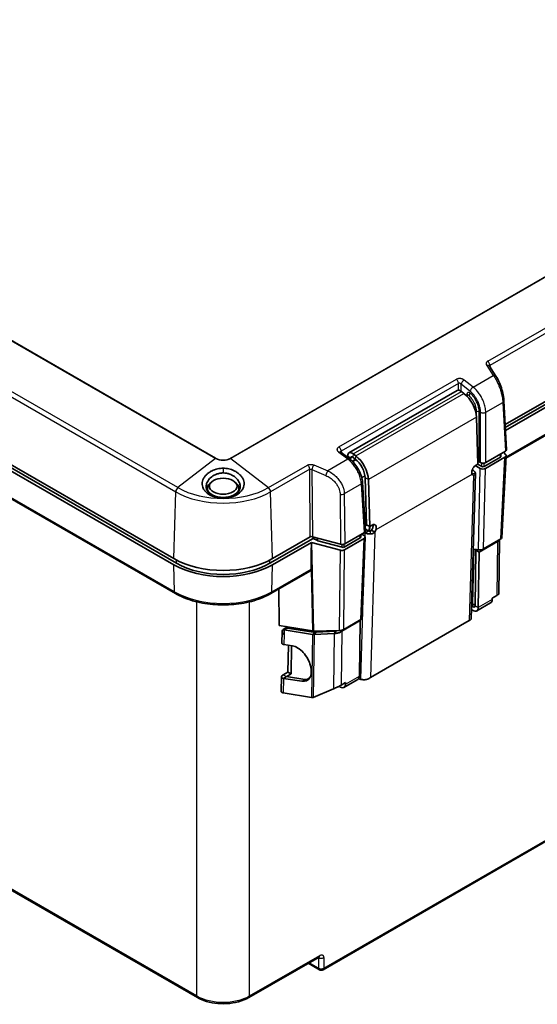
# Model space of a CAD drawing. Units: millimetres. Extents: x 0 to 4055, y 0 to 1400.
# Drawn here: x 229 to 368, y 964 to 1227 of the extents above; entities that cross this region are included whole.
import ezdxf

# ---------------------------------------------------------------- set-up
doc = ezdxf.new("R2010")
doc.units = ezdxf.units.MM
doc.header["$LTSCALE"] = 5
doc.layers.add('Visible (ISO)', color=7, linetype='Continuous', lineweight=35)
doc.layers.add('Visible Narrow (ISO)', color=7, linetype='Continuous', lineweight=25)

msp = doc.modelspace()

# ---------------------------------------------------------------- linework, layer by layer
at = {"layer": 'Visible (ISO)'}
for p, q in [((101.934, 1180.073), (270.41, 1083.054)), ((102.642, 1178.845), (271.118, 1081.827)), ((101.935, 1178.438), (270.41, 1081.42)), ((102.366, 1170.749), (270.841, 1073.731)), ((441.576, 1166.368), (359.222, 1118.944)), ((442.337, 1165.987), (359.262, 1118.147)), ((441.872, 1164.904), (359.303, 1117.356)), ((359.439, 1109.993), (441.631, 1157.325)), ((354.165, 1135.035), (354.165, 1135.035)), ((354.989, 1134.618), (356.753, 1131.914)), ((347.519, 1131.207), (347.519, 1131.207)), ((317.363, 1111.373), (346.355, 1128.068)), ((348.183, 1127.297), (347.502, 1127.826)), ((349.092, 1126.882), (348.828, 1126.731)), ((358.896, 1125.315), (359.565, 1112.226)), ((351.944, 1108.383), (351.549, 1120.902)), ((314.276, 1112.064), (314.276, 1112.064)), ((315.177, 1111.573), (317.571, 1109.727)), ((316.979, 1110.572), (316.968, 1110.192)), ((317.827, 1110.052), (317.812, 1109.532)), ((319.046, 1109.719), (318.365, 1110.248)), ((319.191, 1110.602), (318.511, 1111.131)), ((357.953, 1110.248), (353.639, 1107.764)), ((359.177, 1110.195), (353.956, 1107.188)), ((359.273, 1111.802), (354.016, 1108.775)), ((358.1, 1110.46), (358.067, 1111.107)), ((358.336, 1088.631), (359.469, 1110.585)), ((358.815, 1111.538), (359.376, 1110.845)), ((319.147, 1109.639), (318.259, 1109.127)), ((352.542, 1107.189), (351.21, 1107.955)), ((351.944, 1108.383), (351.307, 1108.017)), ((351.9, 1108.358), (352.933, 1107.764)), ((352.247, 1108.979), (352.602, 1108.775)), ((351.235, 1105.902), (350.114, 1066.928)), ((350.708, 1106.687), (350.411, 1106.87)), ((350.715, 1105.415), (350.493, 1105.551)), ((280.509, 1103.567), (280.081, 1103.174)), ((286.801, 1103.567), (287.228, 1103.174)), ((320.995, 1103.499), (321.782, 1090.471)), ((322.104, 1092.14), (321.709, 1104.659)), ((322.952, 1091.688), (322.557, 1104.207)), ((279.444, 1101.978), (279.407, 1101.401)), ((287.865, 1101.978), (287.902, 1101.401)), ((322.205, 1092.086), (321.702, 1091.796)), ((322.952, 1091.688), (322.104, 1092.14)), ((322.878, 1090.377), (322.958, 1091.691)), ((322.952, 1091.688), (323.589, 1092.055)), ((307.564, 1088.928), (315.103, 1086.902)), ((316.233, 1087.017), (321.49, 1090.044)), ((320.513, 1089.482), (320.552, 1088.839)), ((321.404, 1089.258), (320.764, 1089.626)), ((321.717, 1089.992), (321.559, 1090.089)), ((322.565, 1090.481), (321.751, 1090.981)), ((323.845, 1090.446), (323.421, 1090.706)), ((324.269, 1090.186), (323.845, 1090.446)), ((307.76, 1088.489), (296.192, 1081.827)), ((306.999, 1088.871), (296.899, 1083.054)), ((307.295, 1087.407), (296.899, 1081.42)), ((307.295, 1087.407), (315.055, 1085.322)), ((307.295, 1087.36), (307.295, 1087.407)), ((307.76, 1088.489), (307.76, 1088.875)), ((307.76, 1088.489), (308.889, 1087.883)), ((309.019, 1087.833), (315.527, 1086.084)), ((316.092, 1086.141), (320.406, 1088.626)), ((316.184, 1085.437), (321.405, 1088.443)), ((321.697, 1088.838), (320.864, 1067.055)), ((352.255, 1084.815), (357.189, 1087.657)), ((353.458, 1085.675), (358.047, 1088.318)), ((357.189, 1087.657), (357.046, 1087.742)), ((357.491, 1073.568), (357.713, 1088.125)), ((350.823, 1085.615), (352.037, 1085.397)), ((351.18, 1070.451), (351.407, 1085.321)), ((351.407, 1085.321), (351.657, 1085.465)), ((352.255, 1084.815), (351.407, 1085.321)), ((352.029, 1069.946), (352.255, 1084.815)), ((296.468, 1073.731), (307.054, 1079.827)), ((298.545, 1074.927), (298.692, 1065.127)), ((356.969, 1073.192), (355.762, 1072.497)), ((350.336, 1070.874), (350.588, 1070.729)), ((351.087, 1070.729), (351.185, 1070.786)), ((351.613, 1069.055), (355.34, 1071.202)), ((355.762, 1072.497), (355.756, 1072.092)), ((320.395, 1066.468), (315.461, 1063.627)), ((320.574, 1066.739), (315.985, 1064.096)), ((320.168, 1051.598), (320.395, 1066.468)), ((320.395, 1066.468), (320.252, 1066.553)), ((323.149, 1051.241), (349.595, 1066.47)), ((307.623, 1063.69), (298.692, 1065.127)), ((299.43, 1063.522), (299.383, 1060.44)), ((300.711, 1064.687), (299.957, 1064.253)), ((300.009, 1063.976), (299.991, 1062.742)), ((300.835, 1064.478), (300.009, 1063.976)), ((307.575, 1062.777), (300.009, 1063.976)), ((300.432, 1064.847), (301.165, 1064.426)), ((308.4, 1063.279), (300.835, 1064.478)), ((307.575, 1062.777), (308.374, 1063.262)), ((307.88, 1063.674), (314.854, 1063.8)), ((308.042, 1062.758), (308.558, 1063.387)), ((313.407, 1063.047), (308.042, 1062.758)), ((313.924, 1063.676), (308.558, 1063.387)), ((313.407, 1063.047), (313.737, 1063.448)), ((313.737, 1063.448), (313.924, 1063.676)), ((315.461, 1063.627), (315.132, 1063.822)), ((299.95, 1060.052), (302.218, 1059.693)), ((310.428, 972.977), (465.571, 1062.318)), ((117.059, 1057.512), (276.793, 965.528)), ((301.009, 1052.677), (301.118, 1059.867)), ((301.857, 1052.172), (301.972, 1059.732)), ((301.009, 1052.677), (299.77, 1051.964)), ((301.857, 1052.172), (300.679, 1051.493)), ((301.009, 1052.677), (301.857, 1052.172)), ((299.245, 1051.385), (299.187, 1047.581)), ((299.812, 1050.998), (300.638, 1051.499)), ((299.812, 1050.998), (304.702, 1050.223)), ((300.638, 1051.499), (305.528, 1050.724)), ((306.033, 1050.694), (306.866, 1051.173)), ((315.24, 1049.162), (316.447, 1049.857)), ((316.025, 1048.562), (319.752, 1050.708)), ((316.447, 1049.857), (316.441, 1049.452)), ((319.925, 1050.85), (320.588, 1050.734)), ((299.752, 1047.081), (307.318, 1045.882)), ((313.18, 1048.152), (307.784, 1045.863)), ((290.517, 965.528), (309.342, 976.368)), ((309.43, 972.977), (306.441, 974.698))]:
    msp.add_line(p, q, dxfattribs=at)
for centre, radius, start, end in [((350.585, 1071.307), 0.5, 224.7467, 240.06401), ((350.837, 1071.162), 0.5, 240.06401, 299.93599), ((309.929, 973.844), 1, 240.06401, 299.93599)]:
    msp.add_arc(centre, radius, start, end, dxfattribs=at)
for centre, major_axis, ratio, start_param, end_param in [((354.152, 1134.071), (0.838, 0.546), 0.6345532, 0.0000055, 0.0000552), ((355.915, 1131.368), (0.838, 0.546), 0.6345531, 0.000023, 0.000057), ((347.278, 1126.465), (-0.923, 1.603), 0.5780931, 5.3274089, 6.2831853), ((347.486, 1123.067), (2.869, -4.983), 0.5780931, 0.8244594, 2.1858162), ((349.324, 1126.439), (0.221, -0.449), 0.6165985, 3.1817786, 3.1818126), ((314.566, 1110.782), (0.611, 0.792), 0.4657992, 6.2831848, 6.2833499), ((318.287, 1109.77), (-0.923, 1.603), 0.5780931, 5.3274089, 7.0378316), ((318.287, 1109.77), (-0.324, 0.563), 0.5780931, 5.3274089, 7.0378316), ((318.494, 1106.372), (2.869, -4.983), 0.5780931, 0.8244594, 2.1858162), ((357.599, 1110.452), (0.5, 0), 0.5753705, 5.4985224, 6.3127259), ((358.469, 1110.602), (1.001, 0), 0.5753705, 5.4985224, 6.7195478), ((358.565, 1112.209), (1.001, 0), 0.5753705, 5.4985224, 6.3127265), ((316.96, 1108.935), (0.61, 0.792), 0.4657992, 6.2830362, 6.2830532), ((318.494, 1106.372), (2.271, -3.943), 0.5780931, 0.8244594, 2.1858162), ((351.347, 1106.765), (-0.703, -1.327), 0.5990042, 3.9031362, 5.8762268), ((351.894, 1108.775), (0.5, 0), 0.5765635, 0.7860072, 1.5143471), ((353.309, 1109.183), (1, 0), 0.5765635, 3.9275998, 5.4971782), ((353.286, 1107.968), (-0.5, 0), 0.5765635, 0.7860072, 2.3555855), ((351.379, 1106.746), (-0.785, -1.278), 0.5589653, 6.0069677, 6.4390281), ((349.436, 1105.954), (1.799, -0.052), 0.5944461, 6.2646078, 7.0854041), ((353.249, 1107.596), (1, 0), 0.5760369, 3.9277125, 5.4982043), ((283.655, 1101.888), (4.213, 0), 0.5758617, 2.5832004, 6.8415775), ((283.655, 1101.311), (-4.5, 0), 0.5758617, 5.8841938, 6.1296114), ((283.655, 1101.311), (4.5, 0), 0.5758617, 0.1536161, 0.3989915), ((319.997, 1103.439), (0.998, 0.06), 0.5751608, 0.0000004, 0.0000443), ((283.655, 1101.311), (-4.25, 0), 0.5758617, 6.2462621, 6.3210046), ((283.655, 1101.311), (4.25, 0), 0.5758617, 6.2453796, 6.3201086), ((323.628, 1090.803), (0.703, 1.327), 0.5990042, 5.0716382, 7.0447288), ((322.778, 1091.325), (0.703, 1.327), 0.5990042, 5.0101484, 5.6586415), ((307.352, 1088.667), (0.5, 0), 0.5763532, 1.1350044, 2.3560776), ((320.697, 1088.851), (-1, 0), 0.5756862, 2.3569155, 3.9274073), ((320.781, 1090.451), (1.001, 0), 0.5751607, 5.4983961, 6.317915), ((322.99, 1090.725), (1.799, -0.052), 0.5944461, 3.9438114, 4.7646078), ((322.99, 1090.725), (0.6, -0.017), 0.5944461, 3.9438114, 4.7646078), ((322.812, 1091.304), (-0.785, -1.278), 0.5589653, 1.442845, 1.8749054), ((322.491, 1091.542), (-1.28, 0.086), 0.6873488, 2.9252275, 2.976133), ((323.66, 1090.784), (-0.785, -1.278), 0.5589653, 1.442845, 1.8749054), ((307.958, 1078.168), (0.015, 28.009), 0.0252553, 1.2364191, 1.4962823), ((309.23, 1088.093), (-0.5, 0), 0.5760107, 0.8200596, 1.1342319), ((315.526, 1087.425), (1, 0), 0.5763532, 4.2765971, 5.4976702), ((320.052, 1088.829), (0.501, 0), 0.5751607, 5.4983961, 6.317915), ((357.325, 1088.442), (-1.008, -0.226), 0.3576575, 2.2869231, 3.0420454), ((315.477, 1085.845), (-1, 0), 0.5763532, 1.1350523, 2.3560776), ((315.738, 1086.345), (0.5, 0), 0.5763532, 4.276645, 5.4976703), ((352.744, 1085.804), (-1.001, -0.225), 0.3622035, 0.709034, 2.2795257), ((283.655, 1090.681), (-18.73, 0), 0.5758617, 0.7853982, 2.3561945), ((283.655, 1089.047), (-18.73, 0), 0.5758617, 0.7853982, 2.3561945), ((283.655, 1089.047), (-17.73, 0), 0.5758617, 0.7853982, 2.3561945), ((306.52, 1080.674), (0.551, -0.836), 0.5766693, 6.2484085, 6.6976456), ((350.615, 1070.788), (0.399, -0.693), 0.5780931, 4.7235574, 7.0530639), ((354.342, 1072.935), (0.998, -1.733), 0.5780931, 0, 0.7698786), ((350.615, 1070.788), (0.998, -1.733), 0.5780931, 5.1928727, 7.0530639), ((319.856, 1066.865), (1.005, 0.226), 0.3598132, 5.4251135, 6.1880575), ((301.23, 1063.495), (-1.8, 0.027), 0.5858631, 5.5066332, 7.1036094), ((308.305, 1064.101), (-0.992, -0.229), 0.3647541, 0.7312324, 1.0452069), ((315.275, 1064.227), (0.998, 0.225), 0.3643533, 4.1962932, 5.4173185), ((315.027, 1050.295), (0.998, -1.733), 0.5780931, 5.2790825, 7.0530639), ((318.754, 1052.441), (0.998, -1.733), 0.5780931, 0, 0.7698786)]:
    msp.add_ellipse(centre, major_axis=major_axis, ratio=ratio, start_param=start_param, end_param=end_param, dxfattribs=at)
msp.add_ellipse((283.655, 1102.436), major_axis=(-3.709, 0), ratio=0.5758617, dxfattribs=at)
for points in [[(354.988, 1134.62), (354.988, 1134.62), (354.989, 1134.619), (354.989, 1134.618)], [(308.042, 1062.758), (307.871, 1062.75), (307.712, 1062.757), (307.575, 1062.777)], [(308.374, 1063.262), (308.391, 1063.273), (308.409, 1063.284), (308.426, 1063.296)], [(308.558, 1063.387), (308.511, 1063.354), (308.466, 1063.323), (308.426, 1063.296)], [(304.702, 1050.223), (305.644, 1050.074), (307.254, 1050.8), (307.451, 1054.325), (305.307, 1058.222), (303.16, 1059.543), (302.218, 1059.693)], [(305.528, 1050.724), (305.902, 1050.665), (306.254, 1050.687), (306.57, 1050.782)], [(307.784, 1045.863), (307.613, 1045.854), (307.455, 1045.862), (307.318, 1045.882)]]:
    msp.add_open_spline(points, degree=3, dxfattribs=at)
for points, knots in [([(356.753, 1131.914), (357.08, 1131.413), (357.396, 1130.816), (357.934, 1129.58), (358.169, 1128.932), (358.53, 1127.698), (358.669, 1127.097), (358.831, 1126.108), (358.877, 1125.698), (358.896, 1125.315)], [0, 0, 0, 0, 0.22215324, 0.22215324, 0.42496581, 0.42496581, 0.60795046, 0.60795046, 0.74303393, 0.74303393, 0.74303393, 0.74303393]), ([(349.092, 1126.882), (349.113, 1126.895), (349.129, 1126.914), (349.131, 1126.918), (349.131, 1126.918), (349.131, 1126.918)], [0, 0, 0, 0, 0.026259386, 0.026259386, 0.028932526, 0.028932526, 0.028932526, 0.028932526]), ([(315.099, 1111.651), (315.099, 1111.651), (315.099, 1111.651), (315.1, 1111.649), (315.103, 1111.644), (315.119, 1111.625), (315.138, 1111.605), (315.169, 1111.579), (315.173, 1111.576), (315.177, 1111.573)], [0.038218652, 0.038218652, 0.038218652, 0.038218652, 0.04162295, 0.04162295, 0.053183019, 0.053183019, 0.072681859, 0.072681859, 0.07526183, 0.07526183, 0.07526183, 0.07526183]), ([(317.571, 1109.727), (318.052, 1109.355), (318.518, 1108.897), (319.337, 1107.896), (319.703, 1107.345), (320.301, 1106.22), (320.543, 1105.633), (320.867, 1104.53), (320.964, 1104.001), (320.995, 1103.499)], [0, 0, 0, 0, 0.20031655, 0.20031655, 0.39385001, 0.39385001, 0.58395735, 0.58395735, 0.75869328, 0.75869328, 0.75869328, 0.75869328]), ([(283.655, 1099.257), (283.028, 1099.253), (282.403, 1099.326), (281.219, 1099.605), (280.66, 1099.812), (279.517, 1100.42), (279.068, 1100.817), (278.58, 1101.406), (278.43, 1101.64), (278.147, 1102.235), (277.977, 1102.748), (278.082, 1103.669), (278.147, 1103.927), (278.337, 1104.417), (278.461, 1104.649), (278.768, 1105.1), (278.95, 1105.316), (279.368, 1105.729), (279.606, 1105.926), (280.122, 1106.284), (280.399, 1106.446), (281.098, 1106.781), (281.587, 1106.964), (282.642, 1107.198), (283.143, 1107.252), (283.655, 1107.253)], [0.000001, 0.000001, 0.000001, 0.000001, 0.1879691, 0.1879691, 0.3767463, 0.3767463, 0.6252026, 0.6252026, 0.7754722, 0.7754722, 0.9940946, 0.9940946, 1.0784814, 1.0784814, 1.158573, 1.158573, 1.2383827, 1.2383827, 1.319846, 1.319846, 1.4001376, 1.4001376, 1.5083103, 1.5083103, 1.6027322, 1.6027322, 1.6027322, 1.6027322]), ([(281.394, 1099.576), (280.937, 1099.76), (280.529, 1099.996), (279.996, 1100.439), (279.828, 1100.611), (279.539, 1100.98), (279.42, 1101.176), (279.236, 1101.585), (279.173, 1101.797), (279.104, 1102.232), (279.1, 1102.455), (279.138, 1102.787), (279.158, 1102.897), (279.212, 1103.113), (279.245, 1103.22), (279.441, 1103.732), (279.693, 1104.123), (280.363, 1104.829), (280.775, 1105.139), (281.433, 1105.49), (281.629, 1105.58), (282.122, 1105.77), (282.425, 1105.857), (283.038, 1105.972), (283.346, 1106.002), (283.655, 1106.001)], [0.2370509, 0.2370509, 0.2370509, 0.2370509, 0.3961014, 0.3961014, 0.4854615, 0.4854615, 0.5758085, 0.5758085, 0.6673352, 0.6673352, 0.7595387, 0.7595387, 0.8051007, 0.8051007, 0.8501634, 0.8501634, 1.0219793, 1.0219793, 1.1920423, 1.1920423, 1.2594298, 1.2594298, 1.3552133, 1.3552133, 1.4478019, 1.4478019, 1.4478019, 1.4478019]), ([(283.655, 1107.253), (284.162, 1107.253), (284.66, 1107.199), (285.656, 1106.979), (286.144, 1106.811), (286.889, 1106.457), (287.168, 1106.296), (287.685, 1105.94), (287.923, 1105.745), (288.345, 1105.333), (288.529, 1105.116), (288.84, 1104.663), (288.965, 1104.429), (289.159, 1103.94), (289.224, 1103.684), (289.336, 1102.756), (289.161, 1102.238), (288.887, 1101.653), (288.738, 1101.418), (288.258, 1100.836), (287.813, 1100.434), (286.664, 1099.817), (286.101, 1099.608), (284.91, 1099.327), (284.283, 1099.253), (283.655, 1099.257)], [0.000001, 0.000001, 0.000001, 0.000001, 0.1521792, 0.1521792, 0.3105044, 0.3105044, 0.416933, 0.416933, 0.5243123, 0.5243123, 0.6308269, 0.6308269, 0.7377785, 0.7377785, 0.8492193, 0.8492193, 1.1432193, 1.1432193, 1.3526774, 1.3526774, 1.6891314, 1.6891314, 1.944015, 1.944015, 2.1967306, 2.1967306, 2.1967306, 2.1967306]), ([(283.655, 1106.001), (283.954, 1106.002), (284.252, 1105.974), (284.847, 1105.866), (285.142, 1105.784), (285.62, 1105.605), (285.81, 1105.521), (286.236, 1105.302), (286.465, 1105.161), (287.097, 1104.698), (287.443, 1104.34), (287.831, 1103.753), (287.938, 1103.547), (288.06, 1103.231), (288.094, 1103.124), (288.177, 1102.797), (288.203, 1102.575), (288.196, 1102.133), (288.163, 1101.916), (288.069, 1101.597), (288.031, 1101.492), (287.895, 1101.186), (287.776, 1100.989), (287.346, 1100.436), (286.961, 1100.114), (286.315, 1099.751), (286.12, 1099.658), (285.916, 1099.576)], [0.000001, 0.000001, 0.000001, 0.000001, 0.089739, 0.089739, 0.1826151, 0.1826151, 0.2473705, 0.2473705, 0.3343377, 0.3343377, 0.5066362, 0.5066362, 0.5958378, 0.5958378, 0.6408377, 0.6408377, 0.7326053, 0.7326053, 0.8247577, 0.8247577, 0.8705053, 0.8705053, 0.9613354, 0.9613354, 1.1404147, 1.1404147, 1.211471, 1.211471, 1.211471, 1.211471]), ([(350.386, 1105.714), (350.387, 1105.711), (350.388, 1105.709), (350.402, 1105.682), (350.415, 1105.658), (350.429, 1105.635)], [0.715079499, 0.715079499, 0.715079499, 0.715079499, 0.71615173, 0.71615173, 0.728598645, 0.728598645, 0.728598645, 0.728598645]), ([(350.715, 1105.415), (350.786, 1105.415), (350.854, 1105.427), (350.979, 1105.471), (351.035, 1105.504), (351.127, 1105.588), (351.163, 1105.637), (351.214, 1105.75), (351.23, 1105.814), (351.234, 1105.883)], [0.000001, 0.000001, 0.000001, 0.000001, 0.03437909, 0.03437909, 0.07012915, 0.07012915, 0.10448026, 0.10448026, 0.13928638, 0.13928638, 0.13928638, 0.13928638]), ([(323.421, 1090.706), (323.398, 1090.657), (323.371, 1090.609), (323.311, 1090.525), (323.279, 1090.489), (323.208, 1090.43), (323.17, 1090.407), (323.092, 1090.376), (323.052, 1090.368), (323.011, 1090.368)], [0.000001, 0.000001, 0.000001, 0.000001, 0.016472449, 0.016472449, 0.03111703, 0.03111703, 0.044272104, 0.044272104, 0.056620235, 0.056620235, 0.056620235, 0.056620235]), ([(324.269, 1090.186), (324.195, 1090.103), (324.113, 1090.028), (323.93, 1089.895), (323.828, 1089.837), (323.618, 1089.746), (323.51, 1089.713), (323.285, 1089.666), (323.169, 1089.655), (323.053, 1089.654)], [0.000001, 0.000001, 0.000001, 0.000001, 0.03437909, 0.03437909, 0.07012915, 0.07012915, 0.10448026, 0.10448026, 0.13928638, 0.13928638, 0.13928638, 0.13928638]), ([(324.619, 1090.876), (324.619, 1090.872), (324.618, 1090.869), (324.606, 1090.827), (324.592, 1090.788), (324.577, 1090.748)], [-1.052680564, -1.052680564, -1.052680564, -1.052680564, -1.051608334, -1.051608334, -1.039161418, -1.039161418, -1.039161418, -1.039161418]), ([(357.189, 1087.657), (357.293, 1087.69), (357.384, 1087.732), (357.46, 1087.779), (357.535, 1087.826), (357.595, 1087.879), (357.637, 1087.935), (357.68, 1087.991), (357.704, 1088.051), (357.711, 1088.111), (357.712, 1088.116), (357.712, 1088.12), (357.712, 1088.125)], [0, 0, 0, 0, 0.2, 0.2, 0.2, 0.4, 0.4, 0.4, 0.6, 0.6, 0.6, 0.61622553, 0.61622553, 0.61622553, 0.61622553]), ([(307.254, 1080.253), (307.253, 1080.213), (307.25, 1080.174), (307.244, 1080.138), (307.239, 1080.102), (307.23, 1080.068), (307.219, 1080.036)], [0, 0, 0, 0, 0.5, 0.5, 0.5, 1, 1, 1, 1]), ([(296.468, 1073.731), (295.1, 1072.943), (293.534, 1072.29), (290.15, 1071.297), (288.332, 1070.957), (284.607, 1070.618), (282.702, 1070.618), (278.977, 1070.957), (277.159, 1071.297), (273.775, 1072.29), (272.209, 1072.943), (270.841, 1073.731)], [0, 0, 0, 0, 0.3141593, 0.3141593, 0.6283185, 0.6283185, 0.9424778, 0.9424778, 1.2566371, 1.2566371, 1.5707963, 1.5707963, 1.5707963, 1.5707963]), ([(356.969, 1073.192), (357.057, 1073.242), (357.134, 1073.289), (357.272, 1073.376), (357.329, 1073.415), (357.406, 1073.472), (357.431, 1073.492), (357.478, 1073.536), (357.491, 1073.555), (357.491, 1073.568)], [0.000001, 0.000001, 0.000001, 0.000001, 0.03711745, 0.03711745, 0.07663426, 0.07663426, 0.10544639, 0.10544639, 0.14869909, 0.14869909, 0.14869909, 0.14869909]), ([(350.114, 1066.928), (350.113, 1066.869), (350.093, 1066.811), (350.056, 1066.756), (350.016, 1066.698), (349.956, 1066.643), (349.878, 1066.594), (349.801, 1066.546), (349.705, 1066.504), (349.595, 1066.47)], [0.51070857, 0.51070857, 0.51070857, 0.51070857, 0.66666667, 0.66666667, 0.66666667, 0.83333333, 0.83333333, 0.83333333, 1, 1, 1, 1]), ([(315.461, 1063.627), (315.356, 1063.54), (315.238, 1063.461), (315.111, 1063.392), (314.984, 1063.323), (314.847, 1063.262), (314.706, 1063.213), (314.564, 1063.163), (314.417, 1063.123), (314.269, 1063.094), (314.121, 1063.065), (313.972, 1063.047), (313.827, 1063.039), (313.682, 1063.032), (313.541, 1063.034), (313.407, 1063.047)], [0, 0, 0, 0, 0.2, 0.2, 0.2, 0.4, 0.4, 0.4, 0.6, 0.6, 0.6, 0.8, 0.8, 0.8, 1, 1, 1, 1]), ([(314.195, 1063.788), (314.152, 1063.764), (314.108, 1063.744), (314.065, 1063.726), (314.016, 1063.706), (313.969, 1063.689), (313.924, 1063.676)], [0.62332182, 0.62332182, 0.62332182, 0.62332182, 0.8, 0.8, 0.8, 1, 1, 1, 1]), ([(299.95, 1060.052), (299.875, 1060.064), (299.806, 1060.08), (299.684, 1060.117), (299.629, 1060.139), (299.551, 1060.181), (299.524, 1060.199), (299.468, 1060.243), (299.443, 1060.271), (299.399, 1060.338), (299.385, 1060.38), (299.383, 1060.43), (299.383, 1060.435), (299.383, 1060.44)], [0.000001, 0.000001, 0.000001, 0.000001, 0.03265265, 0.03265265, 0.06505476, 0.06505476, 0.08646149, 0.08646149, 0.11462686, 0.11462686, 0.15149401, 0.15149401, 0.15557353, 0.15557353, 0.15557353, 0.15557353]), ([(299.812, 1050.998), (299.737, 1051.009), (299.669, 1051.025), (299.546, 1051.062), (299.491, 1051.084), (299.414, 1051.126), (299.386, 1051.144), (299.33, 1051.188), (299.305, 1051.216), (299.261, 1051.284), (299.247, 1051.325), (299.243, 1051.413), (299.253, 1051.459), (299.306, 1051.581), (299.365, 1051.658), (299.493, 1051.775), (299.541, 1051.814), (299.647, 1051.89), (299.706, 1051.927), (299.77, 1051.964)], [0.000001, 0.000001, 0.000001, 0.000001, 0.03265265, 0.03265265, 0.06505476, 0.06505476, 0.08646149, 0.08646149, 0.11462686, 0.11462686, 0.15149401, 0.15149401, 0.18740768, 0.18740768, 0.24301903, 0.24301903, 0.27022905, 0.27022905, 0.2972375, 0.2972375, 0.2972375, 0.2972375]), ([(300.316, 1051.363), (300.316, 1051.363), (300.319, 1051.364), (300.333, 1051.367), (300.348, 1051.37), (300.387, 1051.381), (300.411, 1051.389), (300.468, 1051.411), (300.502, 1051.426), (300.565, 1051.457), (300.595, 1051.474), (300.625, 1051.492)], [0.032614176, 0.032614176, 0.032614176, 0.032614176, 0.040782981, 0.040782981, 0.052512366, 0.052512366, 0.064315727, 0.064315727, 0.0774627, 0.0774627, 0.088411046, 0.088411046, 0.088411046, 0.088411046]), ([(320.588, 1050.734), (320.7, 1050.696), (320.827, 1050.668), (320.964, 1050.649), (321.1, 1050.631), (321.248, 1050.623), (321.4, 1050.627), (321.553, 1050.63), (321.711, 1050.646), (321.869, 1050.674), (322.027, 1050.702), (322.184, 1050.742), (322.337, 1050.794), (322.49, 1050.846), (322.637, 1050.911), (322.774, 1050.986), (322.911, 1051.061), (323.037, 1051.146), (323.149, 1051.241)], [0, 0, 0, 0, 0.1666667, 0.1666667, 0.1666667, 0.3333333, 0.3333333, 0.3333333, 0.5, 0.5, 0.5, 0.6666667, 0.6666667, 0.6666667, 0.8333333, 0.8333333, 0.8333333, 1, 1, 1, 1]), ([(299.752, 1047.081), (299.652, 1047.111), (299.563, 1047.148), (299.488, 1047.19), (299.412, 1047.231), (299.349, 1047.278), (299.301, 1047.328), (299.253, 1047.377), (299.22, 1047.43), (299.202, 1047.484), (299.192, 1047.516), (299.187, 1047.548), (299.187, 1047.581)], [0, 0, 0, 0, 0.14285714, 0.14285714, 0.14285714, 0.28571429, 0.28571429, 0.28571429, 0.42857143, 0.42857143, 0.42857143, 0.51373585, 0.51373585, 0.51373585, 0.51373585]), ([(315.24, 1049.162), (315.153, 1049.112), (315.057, 1049.058), (314.846, 1048.944), (314.732, 1048.884), (314.53, 1048.781), (314.445, 1048.738), (314.164, 1048.599), (313.971, 1048.507), (313.57, 1048.321), (313.365, 1048.23), (313.18, 1048.152)], [0.000001, 0.000001, 0.000001, 0.000001, 0.03711745, 0.03711745, 0.07663426, 0.07663426, 0.10544639, 0.10544639, 0.17103114, 0.17103114, 0.24875103, 0.24875103, 0.24875103, 0.24875103]), ([(309.379, 976.387), (309.379, 976.387), (309.368, 976.383), (309.347, 976.371), (309.344, 976.37), (309.342, 976.368)], [0.074162937, 0.074162937, 0.074162937, 0.074162937, 0.093008727, 0.093008727, 0.095110613, 0.095110613, 0.095110613, 0.095110613]), ([(290.517, 965.528), (289.706, 965.061), (288.759, 964.679), (286.763, 964.138), (285.693, 963.967), (283.56, 963.843), (282.471, 963.884), (280.402, 964.168), (279.395, 964.413), (277.881, 964.967), (277.31, 965.23), (276.793, 965.528)], [0, 0, 0, 0, 0.3322962, 0.3322962, 0.6560559, 0.6560559, 0.975118, 0.975118, 1.292986, 1.292986, 1.5050779, 1.5050779, 1.5050779, 1.5050779])]:
    msp.add_open_spline(points, degree=3, knots=knots, dxfattribs=at)
at = {"layer": 'Visible Narrow (ISO)'}
for p, q in [((285.613, 1109.992), (489.445, 1227.371)), ((489.567, 1227.288), (285.736, 1109.909)), ((113.097, 1206.928), (281.573, 1109.909)), ((281.696, 1109.992), (113.22, 1207.011)), ((102.466, 1197.981), (270.942, 1100.962)), ((271.526, 1102.075), (103.049, 1199.094)), ((354.567, 1135.926), (440.835, 1185.604)), ((441.416, 1184.49), (355.15, 1134.812)), ((270.634, 1074.162), (102.158, 1171.18)), ((359.455, 1110.314), (441.83, 1157.751)), ((354.221, 1134.899), (354.221, 1134.898)), ((354.275, 1134.806), (356.038, 1132.102)), ((355.15, 1134.812), (355.174, 1134.335)), ((314.688, 1112.961), (346.155, 1131.082)), ((347.711, 1131.15), (347.711, 1131.15)), ((350.63, 1128.988), (356.038, 1132.102)), ((346.729, 1129.963), (315.26, 1111.841)), ((346.729, 1128.154), (346.729, 1129.963)), ((347.436, 1127.875), (347.436, 1129.738)), ((349.8, 1127.875), (347.436, 1129.738)), ((350.63, 1128.988), (348.265, 1130.851)), ((318.511, 1111.131), (347.502, 1127.826)), ((319.191, 1110.602), (348.183, 1127.297)), ((348.971, 1127.064), (348.956, 1126.804)), ((349.424, 1126.809), (348.996, 1126.562)), ((352.487, 1126.919), (352.487, 1126.919)), ((354.016, 1122.243), (358.604, 1124.886)), ((358.604, 1124.886), (359.273, 1111.802)), ((351.549, 1120.902), (322.557, 1104.207)), ((351.541, 1122.389), (351.355, 1122.282)), ((351.541, 1121.076), (351.541, 1122.389)), ((352.247, 1108.979), (352.247, 1122.389)), ((352.602, 1108.775), (352.602, 1122.243)), ((354.016, 1108.775), (354.016, 1122.243)), ((314.332, 1111.928), (314.332, 1111.928)), ((317.083, 1109.67), (314.689, 1111.516)), ((315.26, 1111.841), (315.281, 1111.493)), ((316.979, 1110.572), (317.827, 1110.052)), ((318.273, 1110.309), (317.827, 1110.052)), ((318.511, 1111.131), (318.365, 1110.248)), ((319.191, 1110.602), (319.046, 1109.719)), ((357.953, 1110.248), (357.914, 1111.02)), ((358.047, 1088.318), (359.177, 1110.195)), ((281.573, 1109.909), (271.526, 1102.075)), ((285.736, 1109.909), (295.783, 1102.075)), ((295.783, 1102.075), (306.258, 1108.107)), ((307.951, 1108.13), (311.674, 1106.555)), ((317.083, 1109.67), (311.674, 1106.555)), ((319.333, 1109.481), (318.426, 1108.959)), ((352.933, 1107.764), (352.933, 1108.648)), ((353.639, 1107.764), (353.639, 1108.638)), ((283.655, 1107.253), (283.655, 1106.001)), ((306.84, 1106.992), (296.367, 1100.962)), ((306.999, 1088.871), (306.84, 1106.992)), ((307.406, 1106.902), (311.129, 1105.328)), ((307.406, 1106.902), (307.564, 1088.928)), ((312.237, 1106.263), (312.237, 1106.263)), ((321.664, 1105.184), (320.81, 1104.692)), ((350.429, 1105.635), (324.577, 1090.748)), ((324.619, 1090.876), (350.386, 1105.714)), ((350.715, 1105.415), (349.595, 1066.47)), ((350.708, 1106.687), (350.305, 1106.455)), ((350.315, 1105.919), (351.234, 1105.883)), ((352.037, 1085.397), (352.542, 1107.189)), ((353.458, 1085.675), (353.956, 1107.188)), ((320.703, 1103.06), (316.115, 1100.418)), ((321.49, 1090.044), (320.703, 1103.06)), ((322.557, 1104.207), (321.709, 1104.659)), ((270.41, 1083.054), (270.942, 1100.962)), ((296.899, 1083.054), (296.367, 1100.962)), ((314.986, 1100.303), (315.103, 1086.902)), ((316.115, 1100.418), (316.233, 1087.017)), ((322.745, 1090.404), (322.827, 1091.755)), ((320.406, 1088.626), (320.359, 1089.393)), ((321.687, 1088.935), (321.717, 1089.992)), ((321.717, 1089.992), (322.565, 1090.481)), ((323.011, 1090.368), (323.053, 1089.654)), ((324.269, 1090.186), (323.149, 1051.241)), ((307.295, 1087.36), (307.88, 1063.674)), ((308.889, 1087.883), (308.905, 1088.567)), ((309.019, 1087.833), (309.035, 1088.533)), ((315.527, 1086.084), (315.52, 1086.848)), ((316.092, 1086.141), (316.085, 1086.947)), ((320.574, 1066.739), (321.405, 1088.443)), ((320.588, 1050.734), (321.643, 1087.429)), ((357.189, 1087.657), (356.969, 1073.192)), ((314.854, 1063.8), (315.055, 1085.322)), ((315.985, 1064.096), (316.184, 1085.437)), ((350.823, 1085.615), (350.484, 1070.955)), ((351.527, 1085.488), (351.525, 1085.389)), ((270.634, 1074.162), (270.41, 1081.42)), ((271.118, 1081.827), (271.142, 1082.655)), ((296.192, 1081.827), (296.167, 1082.655)), ((296.676, 1074.162), (296.899, 1081.42)), ((296.676, 1074.162), (307.254, 1080.253)), ((307.219, 1080.036), (307.623, 1063.69)), ((276.585, 965.973), (276.585, 1071.493)), ((290.725, 965.973), (290.725, 1071.493)), ((350.484, 1070.955), (350.234, 1071.099)), ((351.18, 1070.451), (352.029, 1069.946)), ((355.756, 1072.092), (352.029, 1069.946)), ((299.991, 1062.742), (299.95, 1060.052)), ((299.957, 1064.253), (300.214, 1064.1)), ((301.563, 1064.363), (300.833, 1064.783)), ((307.575, 1062.777), (307.318, 1045.882)), ((307.715, 1063.679), (307.708, 1063.389)), ((308.042, 1062.758), (307.784, 1045.863)), ((308.002, 1063.676), (307.994, 1063.343)), ((310.636, 973.422), (465.779, 1062.763)), ((313.407, 1063.047), (313.18, 1048.152)), ((315.461, 1063.627), (315.24, 1049.162)), ((276.585, 965.973), (116.851, 1057.958)), ((299.812, 1050.998), (299.752, 1047.081)), ((299.77, 1051.964), (300.593, 1051.473)), ((304.702, 1050.223), (305.528, 1050.724)), ((316.098, 1049.656), (316.441, 1049.452)), ((316.441, 1049.452), (320.168, 1051.598)), ((290.725, 965.973), (309.55, 976.814)), ((309.146, 976.256), (309.178, 976.237)), ((309.178, 976.237), (309.222, 973.408)), ((310.592, 976.251), (310.636, 973.422)), ((309.222, 973.408), (306.712, 974.854))]:
    msp.add_line(p, q, dxfattribs=at)
for centre, major_axis, ratio, start_param, end_param in [((354.152, 1134.071), (0.838, 0.546), 0.6345532, 0.0000496, 1.0424681), ((355.915, 1131.368), (0.838, 0.546), 0.6345531, 0.0000001, 1.0424683), ((348.143, 1130.117), (0.619, 0.785), 0.4728101, 0.8595027, 2.395923), ((350.507, 1128.254), (0.619, 0.785), 0.4728101, 0.8595027, 2.395923), ((348.618, 1126.875), (0.499, -0.03), 0.5751607, 0.1812583, 0.8195188), ((349.324, 1126.439), (0.221, -0.449), 0.6165985, 2.1828728, 3.1817786), ((349.499, 1127.165), (-0.322, -0.383), 0.4458171, 0.8735336, 2.4102318), ((357.898, 1125.264), (0.999, 0.051), 0.5692955, 5.4689812, 6.2831902), ((351.894, 1122.2), (-0.5, 0), 0.534835, 3.9275998, 5.4971785), ((353.309, 1122.622), (1, 0), 0.534835, 3.9275998, 5.4971779), ((281.696, 1109.174), (-0.499, -0.867), 0.5780931, 3.9250571, 4.09959), ((283.655, 1111.12), (2.769, 0), 0.5758617, 3.9269908, 5.4977871), ((285.613, 1109.174), (0.499, -0.867), 0.5780931, 2.1835953, 2.3581282), ((314.566, 1110.782), (0.611, 0.792), 0.4657992, 0.0001651, 0.8546303), ((283.655, 1111.107), (2.943, 0), 0.5758617, 3.9269908, 5.4977871), ((307.828, 1107.395), (0.39, 0.921), 0.2508875, 0.7608708, 2.2378371), ((316.96, 1108.935), (0.611, 0.792), 0.4657992, 0, 0.8546303), ((311.551, 1105.821), (0.39, 0.921), 0.2508874, 0.7608708, 2.2378372), ((319.997, 1103.439), (0.998, 0.06), 0.5751608, 5.4636667, 6.2831853), ((271.649, 1101.34), (0.499, 0.867), 0.5780931, 0.9579974, 2.3193542), ((283.655, 1108.282), (-17.978, 0), 0.5758617, 0.7853982, 2.3561945), ((283.655, 1109.059), (-17.152, 0), 0.5758617, 0.7853982, 2.3561945), ((295.66, 1101.34), (-0.499, 0.867), 0.5780931, 3.9638311, 5.3251879), ((315.408, 1100.796), (1, 0.009), 0.5410444, 4.2713764, 5.4924495), ((323.553, 1091.639), (1.34, -0.675), 0.7627359, 4.605237, 4.898989), ((283.655, 1081.66), (18.414, 0), 0.5758617, 3.9269908, 5.4977871), ((271.34, 1074.597), (-0.499, -0.867), 0.5780931, 5.53076, 6.2831853), ((295.969, 1074.597), (0.499, -0.867), 0.5780931, 0, 0.7524253), ((350.585, 1071.307), (-0.25, -0.433), 0.5780931, 5.5913854, 6.2831853), ((350.837, 1071.162), (-0.5, 0.012), 0.6007051, 0.7991757, 2.3623475), ((350.837, 1071.162), (-0.25, -0.433), 0.5780931, 5.5045801, 6.2831853), ((350.837, 1071.162), (0.25, -0.433), 0.5780931, 0, 0.6483837), ((308.824, 976.019), (0.268, 0.422), 0.5472213, 5.5544195, 5.6516324), ((309.885, 976.672), (-1, -0.016), 0.6056784, 0.7765367, 2.346724), ((308.843, 977.235), (0.499, -0.867), 0.5780931, 0, 0.7698786), ((309.929, 973.844), (-1, -0.016), 0.6056784, 0.7765367, 2.346724), ((309.929, 973.844), (-0.499, -0.867), 0.5780931, 5.53076, 6.2831853), ((309.929, 973.844), (0.499, -0.867), 0.5780931, 0, 0.7698786), ((283.655, 970.061), (10, 0), 0.5780196, 3.9271431, 5.4976349), ((277.292, 966.394), (-0.499, -0.867), 0.5780931, 5.5133067, 6.2831917), ((290.018, 966.394), (0.499, -0.867), 0.5780931, 6.2831774, 7.0530639)]:
    msp.add_ellipse(centre, major_axis=major_axis, ratio=ratio, start_param=start_param, end_param=end_param, dxfattribs=at)
for points in [[(354.567, 1135.926), (354.527, 1135.903), (354.452, 1135.854), (354.342, 1135.76), (354.243, 1135.641), (354.17, 1135.501), (354.133, 1135.36), (354.127, 1135.229), (354.143, 1135.101), (354.185, 1134.965), (354.239, 1134.86), (354.275, 1134.806)], [(318.42, 1108.372), (318.42, 1108.372), (318.42, 1108.372), (318.42, 1108.372)]]:
    msp.add_open_spline(points, degree=3, dxfattribs=at)
for points, knots in [([(355.15, 1134.812), (355.146, 1134.938), (355.118, 1135.076), (355.068, 1135.214), (355.018, 1135.352), (354.946, 1135.488), (354.86, 1135.611), (354.774, 1135.734), (354.673, 1135.843), (354.567, 1135.926)], [0, 0, 0, 0, 0.3333333, 0.3333333, 0.3333333, 0.6666667, 0.6666667, 0.6666667, 1, 1, 1, 1]), ([(355.15, 1134.812), (355.135, 1134.805), (355.121, 1134.796), (355.107, 1134.785), (355.093, 1134.774), (355.079, 1134.761), (355.067, 1134.745), (355.054, 1134.73), (355.043, 1134.712), (355.034, 1134.692), (355.024, 1134.671), (355.017, 1134.649), (355.013, 1134.627), (355.01, 1134.615), (355.009, 1134.602), (355.007, 1134.59)], [0, 0, 0, 0, 0.125, 0.125, 0.125, 0.25, 0.25, 0.25, 0.375, 0.375, 0.375, 0.5, 0.5, 0.5, 0.57134368, 0.57134368, 0.57134368, 0.57134368]), ([(348.265, 1130.851), (348.217, 1130.89), (348.166, 1130.925), (348.113, 1130.958), (348.06, 1130.991), (348.006, 1131.022), (347.948, 1131.05), (347.89, 1131.079), (347.829, 1131.106), (347.763, 1131.131), (347.698, 1131.155), (347.628, 1131.178), (347.552, 1131.199), (347.476, 1131.219), (347.394, 1131.237), (347.306, 1131.25), (347.218, 1131.264), (347.125, 1131.272), (347.029, 1131.275), (346.934, 1131.277), (346.836, 1131.273), (346.738, 1131.262), (346.64, 1131.25), (346.541, 1131.231), (346.443, 1131.202), (346.345, 1131.173), (346.247, 1131.134), (346.155, 1131.082)], [0, 0, 0, 0, 0.1111111, 0.1111111, 0.1111111, 0.2222222, 0.2222222, 0.2222222, 0.3333333, 0.3333333, 0.3333333, 0.4444444, 0.4444444, 0.4444444, 0.5555556, 0.5555556, 0.5555556, 0.6666667, 0.6666667, 0.6666667, 0.7777778, 0.7777778, 0.7777778, 0.8888889, 0.8888889, 0.8888889, 1, 1, 1, 1]), ([(346.729, 1129.963), (346.726, 1130.085), (346.699, 1130.219), (346.652, 1130.351), (346.651, 1130.354), (346.65, 1130.358), (346.649, 1130.361), (346.599, 1130.497), (346.529, 1130.631), (346.444, 1130.755), (346.359, 1130.879), (346.26, 1130.993), (346.155, 1131.082)], [0, 0, 0, 0, 0.3250571, 0.3250571, 0.3250571, 0.3333333, 0.3333333, 0.3333333, 0.6666667, 0.6666667, 0.6666667, 1, 1, 1, 1]), ([(356.038, 1132.102), (356.313, 1131.731), (356.567, 1131.324), (356.795, 1130.912), (357.023, 1130.499), (357.224, 1130.082), (357.402, 1129.674), (357.579, 1129.266), (357.731, 1128.866), (357.862, 1128.485), (357.993, 1128.103), (358.102, 1127.738), (358.192, 1127.395), (358.283, 1127.052), (358.355, 1126.731), (358.412, 1126.432), (358.47, 1126.133), (358.512, 1125.856), (358.543, 1125.599), (358.574, 1125.342), (358.594, 1125.104), (358.604, 1124.886)], [0.00000005, 0.00000005, 0.00000005, 0.00000005, 0.14285714, 0.14285714, 0.14285714, 0.28571429, 0.28571429, 0.28571429, 0.42857143, 0.42857143, 0.42857143, 0.57142857, 0.57142857, 0.57142857, 0.71428571, 0.71428571, 0.71428571, 0.85714286, 0.85714286, 0.85714286, 1, 1, 1, 1]), ([(347.436, 1129.738), (347.42, 1129.759), (347.403, 1129.779), (347.385, 1129.798), (347.367, 1129.817), (347.349, 1129.835), (347.33, 1129.851), (347.31, 1129.868), (347.29, 1129.885), (347.268, 1129.9), (347.246, 1129.916), (347.222, 1129.931), (347.197, 1129.945), (347.171, 1129.959), (347.144, 1129.972), (347.114, 1129.983), (347.085, 1129.994), (347.054, 1130.003), (347.022, 1130.01), (346.99, 1130.016), (346.957, 1130.019), (346.924, 1130.019), (346.891, 1130.019), (346.858, 1130.015), (346.825, 1130.006), (346.792, 1129.997), (346.76, 1129.983), (346.729, 1129.963)], [0, 0, 0, 0, 0.1111111, 0.1111111, 0.1111111, 0.2222222, 0.2222222, 0.2222222, 0.3333333, 0.3333333, 0.3333333, 0.4444444, 0.4444444, 0.4444444, 0.5555556, 0.5555556, 0.5555556, 0.6666667, 0.6666667, 0.6666667, 0.7777778, 0.7777778, 0.7777778, 0.8888889, 0.8888889, 0.8888889, 1, 1, 1, 1]), ([(354.016, 1122.243), (354.013, 1122.677), (353.965, 1123.128), (353.874, 1123.585), (353.783, 1124.041), (353.649, 1124.504), (353.485, 1124.944), (353.321, 1125.384), (353.129, 1125.801), (352.926, 1126.18), (352.723, 1126.558), (352.51, 1126.897), (352.284, 1127.218), (352.057, 1127.538), (351.817, 1127.84), (351.543, 1128.137), (351.269, 1128.435), (350.961, 1128.727), (350.63, 1128.988)], [0, 0, 0, 0, 0.1666667, 0.1666667, 0.1666667, 0.3333333, 0.3333333, 0.3333333, 0.5, 0.5, 0.5, 0.6666667, 0.6666667, 0.6666667, 0.8333333, 0.8333333, 0.8333333, 1, 1, 1, 1]), ([(349.853, 1127.354), (349.813, 1127.387), (349.773, 1127.416), (349.732, 1127.442), (349.692, 1127.467), (349.651, 1127.489), (349.608, 1127.507), (349.564, 1127.525), (349.518, 1127.539), (349.471, 1127.547), (349.425, 1127.555), (349.379, 1127.556), (349.337, 1127.551), (349.296, 1127.546), (349.258, 1127.535), (349.225, 1127.52), (349.192, 1127.505), (349.164, 1127.486), (349.14, 1127.465), (349.115, 1127.444), (349.094, 1127.421), (349.076, 1127.395), (349.057, 1127.369), (349.041, 1127.341), (349.027, 1127.31), (349.013, 1127.278), (349.001, 1127.243), (348.991, 1127.203), (348.982, 1127.162), (348.975, 1127.116), (348.971, 1127.064)], [0, 0, 0, 0, 0.1, 0.1, 0.1, 0.2, 0.2, 0.2, 0.3, 0.3, 0.3, 0.4, 0.4, 0.4, 0.5, 0.5, 0.5, 0.6, 0.6, 0.6, 0.7, 0.7, 0.7, 0.8, 0.8, 0.8, 0.9, 0.9, 0.9, 1, 1, 1, 1]), ([(351.541, 1122.389), (351.542, 1122.714), (351.504, 1123.048), (351.435, 1123.376), (351.367, 1123.705), (351.268, 1124.029), (351.15, 1124.331), (351.032, 1124.633), (350.897, 1124.914), (350.755, 1125.167), (350.612, 1125.421), (350.464, 1125.647), (350.314, 1125.849), (350.165, 1126.052), (350.015, 1126.23), (349.865, 1126.389), (349.716, 1126.548), (349.567, 1126.688), (349.424, 1126.809)], [0, 0, 0, 0, 0.1666667, 0.1666667, 0.1666667, 0.3333333, 0.3333333, 0.3333333, 0.5, 0.5, 0.5, 0.6666667, 0.6666667, 0.6666667, 0.8333333, 0.8333333, 0.8333333, 1, 1, 1, 1]), ([(352.602, 1122.243), (352.602, 1122.613), (352.564, 1122.985), (352.489, 1123.364), (352.415, 1123.744), (352.305, 1124.132), (352.17, 1124.499), (352.035, 1124.867), (351.875, 1125.216), (351.708, 1125.531), (351.54, 1125.847), (351.363, 1126.13), (351.175, 1126.398), (350.987, 1126.666), (350.787, 1126.918), (350.56, 1127.166), (350.333, 1127.413), (350.079, 1127.655), (349.8, 1127.875)], [0, 0, 0, 0, 0.1666667, 0.1666667, 0.1666667, 0.3333333, 0.3333333, 0.3333333, 0.5, 0.5, 0.5, 0.6666667, 0.6666667, 0.6666667, 0.8333333, 0.8333333, 0.8333333, 1, 1, 1, 1]), ([(352.247, 1122.389), (352.247, 1122.761), (352.203, 1123.13), (352.125, 1123.497), (352.047, 1123.865), (351.934, 1124.23), (351.801, 1124.57), (351.668, 1124.91), (351.514, 1125.224), (351.354, 1125.509), (351.193, 1125.794), (351.025, 1126.048), (350.857, 1126.275), (350.688, 1126.503), (350.518, 1126.704), (350.35, 1126.882), (350.182, 1127.06), (350.016, 1127.216), (349.853, 1127.354)], [0, 0, 0, 0, 0.16666667, 0.16666667, 0.16666667, 0.33333333, 0.33333333, 0.33333333, 0.5, 0.5, 0.5, 0.66666667, 0.66666667, 0.66666667, 0.83333333, 0.83333333, 0.83333333, 1, 1, 1, 1]), ([(314.689, 1111.516), (314.64, 1111.554), (314.595, 1111.594), (314.554, 1111.634), (314.513, 1111.674), (314.476, 1111.715), (314.443, 1111.757), (314.409, 1111.8), (314.379, 1111.845), (314.352, 1111.892), (314.325, 1111.94), (314.301, 1111.99), (314.283, 1112.044), (314.264, 1112.097), (314.251, 1112.155), (314.244, 1112.215), (314.238, 1112.276), (314.239, 1112.339), (314.251, 1112.403), (314.262, 1112.467), (314.284, 1112.532), (314.316, 1112.595), (314.348, 1112.658), (314.39, 1112.719), (314.451, 1112.782), (314.51, 1112.842), (314.587, 1112.903), (314.676, 1112.954), (314.68, 1112.956), (314.684, 1112.959), (314.688, 1112.961)], [0, 0, 0, 0, 0.11111111, 0.11111111, 0.11111111, 0.22222222, 0.22222222, 0.22222222, 0.33333333, 0.33333333, 0.33333333, 0.44444444, 0.44444444, 0.44444444, 0.55555556, 0.55555556, 0.55555556, 0.66666667, 0.66666667, 0.66666667, 0.77777778, 0.77777778, 0.77777778, 0.88888889, 0.88888889, 0.88888889, 0.9953456, 0.9953456, 0.9953456, 1, 1, 1, 1]), ([(315.26, 1111.841), (315.256, 1111.966), (315.229, 1112.103), (315.179, 1112.239), (315.13, 1112.375), (315.06, 1112.509), (314.975, 1112.633), (314.89, 1112.757), (314.789, 1112.87), (314.688, 1112.961)], [0, 0, 0, 0, 0.3333333, 0.3333333, 0.3333333, 0.6666667, 0.6666667, 0.6666667, 1, 1, 1, 1]), ([(315.118, 1111.627), (315.118, 1111.631), (315.119, 1111.635), (315.119, 1111.638), (315.123, 1111.665), (315.13, 1111.691), (315.14, 1111.716), (315.151, 1111.741), (315.165, 1111.764), (315.185, 1111.786), (315.205, 1111.807), (315.23, 1111.826), (315.26, 1111.841)], [0.65044176, 0.65044176, 0.65044176, 0.65044176, 0.66666667, 0.66666667, 0.66666667, 0.77777778, 0.77777778, 0.77777778, 0.88888889, 0.88888889, 0.88888889, 1, 1, 1, 1]), ([(306.258, 1108.107), (306.302, 1108.132), (306.351, 1108.156), (306.405, 1108.179), (306.46, 1108.201), (306.52, 1108.222), (306.587, 1108.241), (306.655, 1108.259), (306.73, 1108.275), (306.81, 1108.286), (306.889, 1108.297), (306.974, 1108.303), (307.053, 1108.305), (307.132, 1108.306), (307.206, 1108.303), (307.278, 1108.296), (307.35, 1108.29), (307.419, 1108.28), (307.49, 1108.267), (307.56, 1108.254), (307.632, 1108.238), (307.708, 1108.216), (307.785, 1108.194), (307.867, 1108.165), (307.951, 1108.13)], [0, 0, 0, 0, 0.125, 0.125, 0.125, 0.25, 0.25, 0.25, 0.375, 0.375, 0.375, 0.5, 0.5, 0.5, 0.625, 0.625, 0.625, 0.75, 0.75, 0.75, 0.875, 0.875, 0.875, 1, 1, 1, 1]), ([(306.84, 1106.992), (306.836, 1107.116), (306.809, 1107.252), (306.76, 1107.388), (306.71, 1107.527), (306.638, 1107.665), (306.551, 1107.79), (306.465, 1107.913), (306.364, 1108.023), (306.258, 1108.107)], [0, 0, 0, 0, 0.3281741, 0.3281741, 0.3281741, 0.6653789, 0.6653789, 0.6653789, 1, 1, 1, 1]), ([(320.703, 1103.06), (320.68, 1103.482), (320.61, 1103.921), (320.5, 1104.366), (320.389, 1104.811), (320.236, 1105.263), (320.056, 1105.693), (319.875, 1106.123), (319.668, 1106.532), (319.452, 1106.903), (319.236, 1107.274), (319.013, 1107.607), (318.777, 1107.923), (318.541, 1108.238), (318.293, 1108.534), (318.012, 1108.828), (317.731, 1109.122), (317.417, 1109.411), (317.083, 1109.67)], [0, 0, 0, 0, 0.1666667, 0.1666667, 0.1666667, 0.3333333, 0.3333333, 0.3333333, 0.5, 0.5, 0.5, 0.6666667, 0.6666667, 0.6666667, 0.8333333, 0.8333333, 0.8333333, 1, 1, 1, 1]), ([(306.84, 1106.992), (306.854, 1107.002), (306.87, 1107.01), (306.889, 1107.018), (306.907, 1107.025), (306.927, 1107.032), (306.949, 1107.036), (306.972, 1107.041), (306.997, 1107.044), (307.024, 1107.044), (307.05, 1107.045), (307.078, 1107.043), (307.105, 1107.039), (307.131, 1107.035), (307.156, 1107.029), (307.18, 1107.021), (307.204, 1107.014), (307.228, 1107.005), (307.251, 1106.995), (307.275, 1106.985), (307.299, 1106.973), (307.324, 1106.958), (307.35, 1106.942), (307.378, 1106.924), (307.406, 1106.902)], [0, 0, 0, 0, 0.125, 0.125, 0.125, 0.25, 0.25, 0.25, 0.375, 0.375, 0.375, 0.5, 0.5, 0.5, 0.625, 0.625, 0.625, 0.75, 0.75, 0.75, 0.875, 0.875, 0.875, 1, 1, 1, 1]), ([(311.129, 1105.328), (311.577, 1105.138), (311.978, 1104.912), (312.336, 1104.667), (312.694, 1104.422), (313.009, 1104.158), (313.282, 1103.889), (313.555, 1103.621), (313.786, 1103.348), (313.982, 1103.08), (314.177, 1102.812), (314.337, 1102.548), (314.466, 1102.293), (314.596, 1102.038), (314.695, 1101.793), (314.771, 1101.56), (314.847, 1101.327), (314.9, 1101.106), (314.934, 1100.897), (314.968, 1100.688), (314.984, 1100.49), (314.986, 1100.303)], [0.00000009, 0.00000009, 0.00000009, 0.00000009, 0.14285714, 0.14285714, 0.14285714, 0.28571429, 0.28571429, 0.28571429, 0.42857143, 0.42857143, 0.42857143, 0.57142857, 0.57142857, 0.57142857, 0.71428571, 0.71428571, 0.71428571, 0.85714286, 0.85714286, 0.85714286, 0.99999999, 0.99999999, 0.99999999, 0.99999999]), ([(311.674, 1106.555), (312.182, 1106.317), (312.647, 1106.032), (313.06, 1105.726), (313.472, 1105.42), (313.833, 1105.095), (314.147, 1104.765), (314.461, 1104.436), (314.727, 1104.102), (314.952, 1103.774), (315.177, 1103.447), (315.361, 1103.126), (315.511, 1102.817), (315.66, 1102.508), (315.776, 1102.211), (315.864, 1101.93), (315.952, 1101.648), (316.013, 1101.383), (316.053, 1101.13), (316.093, 1100.878), (316.112, 1100.64), (316.115, 1100.418)], [0.00000005, 0.00000005, 0.00000005, 0.00000005, 0.14285714, 0.14285714, 0.14285714, 0.28571429, 0.28571429, 0.28571429, 0.42857143, 0.42857143, 0.42857143, 0.57142857, 0.57142857, 0.57142857, 0.71428571, 0.71428571, 0.71428571, 0.85714286, 0.85714286, 0.85714286, 1, 1, 1, 1]), ([(309.55, 976.814), (309.629, 976.859), (309.705, 976.893), (309.78, 976.917), (309.855, 976.941), (309.928, 976.955), (309.998, 976.958), (310.067, 976.961), (310.133, 976.953), (310.193, 976.934), (310.254, 976.915), (310.309, 976.886), (310.357, 976.846), (310.406, 976.806), (310.449, 976.756), (310.483, 976.697), (310.518, 976.638), (310.545, 976.568), (310.563, 976.494), (310.581, 976.419), (310.591, 976.338), (310.592, 976.251)], [0, 0, 0, 0, 0.1428571, 0.1428571, 0.1428571, 0.2857143, 0.2857143, 0.2857143, 0.4285714, 0.4285714, 0.4285714, 0.5714286, 0.5714286, 0.5714286, 0.7142857, 0.7142857, 0.7142857, 0.8571429, 0.8571429, 0.8571429, 1, 1, 1, 1])]:
    msp.add_open_spline(points, degree=3, knots=knots, dxfattribs=at)

doc.saveas('drawing.dxf')
